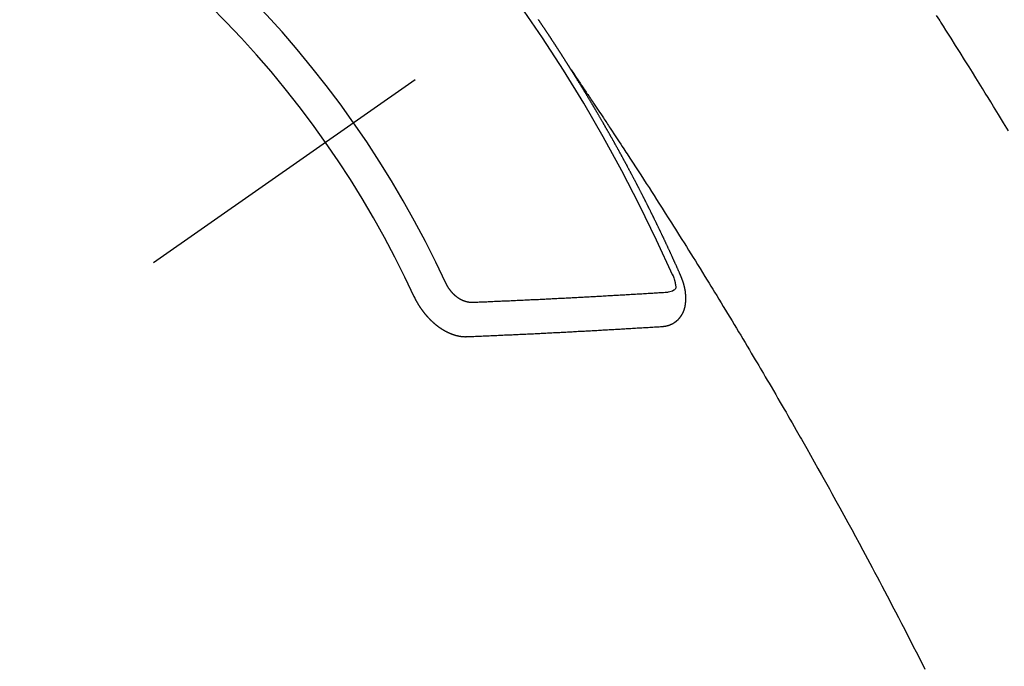
# Model space of a CAD drawing. Extents: x 56059 to 82196, y -21830 to -13430.
# Drawn here: x 71204 to 71224, y -14908 to -14895 of the extents above; entities that cross this region are included whole.
import ezdxf

# ---------------------------------------------------------------- set-up
doc = ezdxf.new("R2010")
doc.units = 0
doc.header["$LTSCALE"] = 50
doc.header["$MEASUREMENT"] = 0
doc.linetypes.add('CENTER2', pattern=[1.125, 0.75, -0.125, 0.125, -0.125])
doc.linetypes.add('HIDDEN', pattern=[0.375, 0.25, -0.125])
doc.layers.get('0').update_dxf_attribs({"linetype": 'CONTINUOUS'})
doc.layers.add('150-機器', color=8, linetype='CONTINUOUS')
doc.layers.add('160-文字', color=254, linetype='CONTINUOUS')
doc.styles.add('KH001', font='txt')
doc.dimstyles.new('KH1xx030', dxfattribs={"dimscale": 30, "dimtxt": 2, "dimasz": 0.6, "dimexe": 0.3, "dimexo": 1.2, "dimgap": 0.5, "dimtad": 3, "dimdec": 1, "dimdsep": 46, "dimlunit": 6, "dimtxsty": 'KH001', "dimblk": 'DOT', "dimcen": 1, "dimdle": 1, "dimclrd": 256, "dimclre": 256, "dimclrt": 256, "dimadec": 0, "dimazin": 0, "dimtfac": 1, "dimtdec": 1, "dimtix": 1, "dimtmove": 2, "dimatfit": 3, "dimldrblk": 'CLOSEDBLANK', "dimfxl": 1, "dimtolj": 1, "dimtzin": 0, "dimlwd": -1, "dimlwe": -1, "dimarcsym": 0})

# ---------------------------------------------------------------- blocks, each defined once
blk = doc.blocks.new('_ClosedBlank')
at = {"color": 0, "linetype": 'ByBlock', "lineweight": -2}
for p, q in [((-1, 0.1667), (0, 0)), ((-1, 0.1667), (-1, -0.1667)), ((0, 0), (-1, -0.1667))]:
    blk.add_line(p, q, dxfattribs=at)
blk = doc.blocks.new('_Dot')
at = {"color": 0, "linetype": 'ByBlock', "lineweight": -2}
blk.add_line((-0.5, 0), (-1, 0), dxfattribs=at)
at = {"color": 0, "linetype": 'ByBlock', "const_width": 0.5}
blk.add_lwpolyline([(-0.25, 0, 1), (0.25, 0, 1)], format="xyb", close=True, dxfattribs=at)

msp = doc.modelspace()

# ---------------------------------------------------------------- linework, layer by layer
at = {"layer": '150-機器', "color": 13, "linetype": 'CENTER2'}
msp.add_line((71432.149, -14742.372), (71188.131, -14913.235), dxfattribs=at)
at = {"layer": '150-機器', "color": 13, "linetype": 'HIDDEN'}
for points in [[(71215.062, -14896.334), (71215.058, -14896.328), (71215.054, -14896.322), (71215.051, -14896.317), (71215.047, -14896.311), (71215.043, -14896.305), (71215.04, -14896.299), (71215.036, -14896.294), (71215.032, -14896.288), (71215.029, -14896.282), (71215.026, -14896.277), (71215.022, -14896.271), (71215.019, -14896.265), (71215.015, -14896.26), (71215.011, -14896.255), (71215.008, -14896.248), (71215.005, -14896.243), (71215.001, -14896.238), (71214.997, -14896.231), (71214.994, -14896.226), (71214.99, -14896.221), (71214.987, -14896.214), (71214.983, -14896.209), (71214.979, -14896.204), (71214.976, -14896.197), (71214.972, -14896.192), (71214.969, -14896.187), (71214.966, -14896.181), (71214.962, -14896.175), (71214.958, -14896.17), (71214.955, -14896.164), (71214.951, -14896.158), (71214.948, -14896.153), (71214.944, -14896.147), (71214.94, -14896.141), (71214.936, -14896.135), (71214.934, -14896.13), (71214.93, -14896.124), (71214.926, -14896.118), (71214.922, -14896.113), (71214.919, -14896.107), (71214.915, -14896.101), (71214.912, -14896.097), (71214.908, -14896.09), (71214.904, -14896.085), (71214.9, -14896.079), (71214.897, -14896.074), (71214.894, -14896.068), (71214.89, -14896.062), (71214.886, -14896.057), (71214.883, -14896.051), (71214.879, -14896.045), (71214.876, -14896.04), (71214.872, -14896.034), (71214.869, -14896.028), (71214.865, -14896.023), (71214.861, -14896.018), (71214.858, -14896.011), (71214.854, -14896.005), (71214.85, -14896.001), (71214.846, -14895.995), (71214.843, -14895.989), (71214.84, -14895.984), (71214.836, -14895.978), (71214.832, -14895.972), (71214.829, -14895.967), (71214.825, -14895.961), (71214.821, -14895.955), (71214.817, -14895.95), (71214.815, -14895.944), (71214.811, -14895.938), (71214.807, -14895.933), (71214.803, -14895.928), (71214.8, -14895.922), (71214.796, -14895.916), (71214.792, -14895.91), (71214.789, -14895.905), (71214.785, -14895.899), (71214.781, -14895.893), (71214.778, -14895.888), (71214.774, -14895.883), (71214.771, -14895.876), (71214.767, -14895.871), (71214.763, -14895.866), (71214.759, -14895.86), (71214.756, -14895.854), (71214.753, -14895.849), (71214.749, -14895.843), (71214.745, -14895.837), (71214.741, -14895.832), (71214.738, -14895.826), (71214.734, -14895.82), (71214.731, -14895.815), (71214.727, -14895.81), (71214.723, -14895.803), (71214.719, -14895.798), (71214.716, -14895.793), (71214.712, -14895.787), (71214.708, -14895.781), (71214.705, -14895.776), (71214.701, -14895.77), (71214.697, -14895.764), (71214.693, -14895.759), (71214.69, -14895.754), (71214.687, -14895.748), (71214.683, -14895.742), (71214.679, -14895.737), (71214.675, -14895.731), (71214.671, -14895.726), (71214.669, -14895.72), (71214.665, -14895.714), (71214.661, -14895.709), (71214.657, -14895.703), (71214.653, -14895.698), (71214.65, -14895.692), (71214.646, -14895.686), (71214.643, -14895.681), (71214.639, -14895.675), (71214.635, -14895.67), (71214.631, -14895.664), (71214.628, -14895.658), (71214.624, -14895.653), (71214.62, -14895.647), (71214.617, -14895.642), (71214.613, -14895.636), (71214.609, -14895.63), (71214.605, -14895.624), (71214.602, -14895.619), (71214.598, -14895.614), (71214.594, -14895.608), (71214.59, -14895.603), (71214.587, -14895.597), (71214.583, -14895.591), (71214.58, -14895.586), (71214.576, -14895.58), (71214.572, -14895.575), (71214.568, -14895.569), (71214.564, -14895.564), (71214.561, -14895.558), (71214.557, -14895.552), (71214.554, -14895.547), (71214.55, -14895.542), (71214.546, -14895.536), (71214.542, -14895.53), (71214.539, -14895.525), (71214.535, -14895.519), (71214.531, -14895.513), (71214.528, -14895.508), (71214.524, -14895.503), (71214.52, -14895.497), (71214.516, -14895.491), (71214.512, -14895.486), (71214.509, -14895.48), (71214.505, -14895.474), (71214.502, -14895.469), (71214.498, -14895.464), (71214.494, -14895.458), (71214.49, -14895.452), (71214.486, -14895.447), (71214.482, -14895.442), (71214.479, -14895.435), (71214.476, -14895.43), (71214.472, -14895.425), (71214.468, -14895.419), (71214.464, -14895.413), (71214.46, -14895.408), (71214.456, -14895.403), (71214.452, -14895.397), (71214.449, -14895.392), (71214.445, -14895.386), (71214.441, -14895.38), (71214.437, -14895.374), (71214.434, -14895.369), (71214.43, -14895.364), (71214.426, -14895.358), (71214.423, -14895.353), (71214.419, -14895.347), (71214.415, -14895.342)], [(71223.614, -14897.519), (71223.517, -14897.36), (71223.42, -14897.201), (71223.322, -14897.043), (71223.268, -14896.955), (71223.214, -14896.867), (71223.16, -14896.779), (71223.105, -14896.691), (71223.04, -14896.585), (71222.974, -14896.479), (71222.909, -14896.373), (71222.843, -14896.268), (71222.755, -14896.127), (71222.667, -14895.987), (71222.579, -14895.846), (71222.49, -14895.706), (71222.44, -14895.627), (71222.39, -14895.548), (71222.34, -14895.469), (71222.29, -14895.39), (71222.284, -14895.382), (71222.279, -14895.373), (71222.273, -14895.364), (71222.268, -14895.356), (71222.207, -14895.259)], [(71215.058, -14896.328), (71215.101, -14896.392), (71215.144, -14896.457), (71215.188, -14896.521), (71215.231, -14896.585), (71215.26, -14896.629), (71215.29, -14896.673), (71215.319, -14896.717), (71215.349, -14896.761), (71215.366, -14896.786), (71215.383, -14896.811), (71215.4, -14896.837), (71215.417, -14896.862), (71215.434, -14896.887), (71215.451, -14896.912), (71215.468, -14896.937), (71215.485, -14896.962), (71215.497, -14896.981), (71215.51, -14896.999), (71215.522, -14897.018), (71215.535, -14897.037), (71215.56, -14897.075), (71215.586, -14897.113), (71215.611, -14897.151), (71215.636, -14897.189), (71215.649, -14897.208), (71215.662, -14897.227), (71215.674, -14897.246), (71215.687, -14897.264), (71215.704, -14897.29), (71215.72, -14897.315), (71215.737, -14897.34), (71215.754, -14897.365), (71215.77, -14897.391), (71215.787, -14897.416), (71215.803, -14897.442), (71215.82, -14897.467), (71215.858, -14897.524), (71215.895, -14897.581), (71215.933, -14897.637), (71215.971, -14897.694), (71215.999, -14897.738), (71216.028, -14897.783), (71216.057, -14897.827), (71216.086, -14897.871), (71216.108, -14897.904), (71216.129, -14897.936), (71216.15, -14897.969), (71216.172, -14898.001), (71216.221, -14898.076), (71216.27, -14898.151), (71216.318, -14898.226), (71216.367, -14898.302), (71216.42, -14898.384), (71216.473, -14898.467), (71216.527, -14898.55), (71216.58, -14898.632), (71216.629, -14898.708), (71216.678, -14898.785), (71216.727, -14898.861), (71216.775, -14898.937), (71216.836, -14899.033), (71216.897, -14899.128), (71216.958, -14899.224), (71217.019, -14899.32), (71217.059, -14899.383), (71217.099, -14899.447), (71217.139, -14899.511), (71217.179, -14899.575), (71217.223, -14899.645), (71217.267, -14899.715), (71217.311, -14899.786), (71217.355, -14899.856), (71217.399, -14899.926), (71217.443, -14899.997), (71217.487, -14900.067), (71217.53, -14900.138), (71217.578, -14900.214), (71217.625, -14900.291), (71217.673, -14900.368), (71217.72, -14900.444), (71217.755, -14900.502), (71217.791, -14900.56), (71217.826, -14900.617), (71217.862, -14900.675), (71217.905, -14900.746), (71217.948, -14900.816), (71217.991, -14900.887), (71218.034, -14900.957), (71218.077, -14901.028), (71218.119, -14901.098), (71218.162, -14901.169), (71218.205, -14901.24), (71218.247, -14901.31), (71218.29, -14901.381), (71218.332, -14901.452), (71218.375, -14901.522), (71218.417, -14901.593), (71218.46, -14901.664), (71218.502, -14901.735), (71218.544, -14901.806), (71218.582, -14901.87), (71218.62, -14901.934), (71218.658, -14901.999), (71218.696, -14902.063), (71218.727, -14902.115), (71218.757, -14902.166), (71218.788, -14902.217), (71218.818, -14902.269), (71218.856, -14902.333), (71218.894, -14902.397), (71218.931, -14902.462), (71218.969, -14902.526), (71219.014, -14902.603), (71219.059, -14902.681), (71219.104, -14902.758), (71219.149, -14902.836), (71219.187, -14902.9), (71219.224, -14902.965), (71219.261, -14903.029), (71219.299, -14903.094), (71219.339, -14903.165), (71219.38, -14903.236), (71219.421, -14903.307), (71219.461, -14903.378), (71219.487, -14903.423), (71219.513, -14903.468), (71219.538, -14903.513), (71219.564, -14903.558), (71219.59, -14903.603), (71219.615, -14903.649), (71219.641, -14903.694), (71219.667, -14903.74), (71219.74, -14903.869), (71219.813, -14903.998), (71219.885, -14904.127), (71219.958, -14904.256), (71220.008, -14904.347), (71220.059, -14904.437), (71220.109, -14904.528), (71220.159, -14904.618), (71220.238, -14904.76), (71220.316, -14904.902), (71220.394, -14905.045), (71220.472, -14905.187), (71220.546, -14905.323), (71220.619, -14905.458), (71220.693, -14905.594), (71220.766, -14905.73), (71220.811, -14905.814), (71220.856, -14905.898), (71220.901, -14905.982), (71220.946, -14906.066), (71220.995, -14906.157), (71221.043, -14906.247), (71221.09, -14906.338), (71221.138, -14906.429), (71221.189, -14906.526), (71221.24, -14906.622), (71221.291, -14906.719), (71221.341, -14906.816), (71221.402, -14906.932), (71221.462, -14907.049), (71221.523, -14907.165), (71221.583, -14907.281), (71221.64, -14907.391), (71221.696, -14907.501), (71221.752, -14907.611), (71221.808, -14907.721), (71221.851, -14907.805), (71221.894, -14907.889), (71221.936, -14907.973), (71221.978, -14908.056)], [(71217.205, -14900.367), (71217.201, -14900.357), (71217.197, -14900.349), (71217.194, -14900.34), (71217.19, -14900.332), (71217.186, -14900.324), (71217.182, -14900.315), (71217.179, -14900.306), (71217.175, -14900.298), (71217.171, -14900.289), (71217.168, -14900.281), (71217.163, -14900.272), (71217.16, -14900.263), (71217.156, -14900.255), (71217.153, -14900.246), (71217.149, -14900.238), (71217.144, -14900.229), (71217.141, -14900.221), (71217.137, -14900.212), (71217.134, -14900.204), (71217.129, -14900.194), (71217.125, -14900.186), (71217.122, -14900.178), (71217.118, -14900.169), (71217.115, -14900.161), (71217.11, -14900.152), (71217.106, -14900.144), (71217.103, -14900.135), (71217.099, -14900.127), (71217.095, -14900.117), (71217.091, -14900.109), (71217.087, -14900.101), (71217.084, -14900.092), (71217.08, -14900.084), (71217.075, -14900.075), (71217.072, -14900.067), (71217.068, -14900.058), (71217.065, -14900.05), (71217.06, -14900.041), (71217.056, -14900.032), (71217.053, -14900.024), (71217.048, -14900.016), (71217.044, -14900.007), (71217.041, -14899.998), (71217.037, -14899.99), (71217.033, -14899.982), (71217.029, -14899.972), (71217.025, -14899.964), (71217.021, -14899.956), (71217.017, -14899.947), (71217.013, -14899.938), (71217.01, -14899.93), (71217.006, -14899.922), (71217.002, -14899.912), (71216.998, -14899.904), (71216.994, -14899.896), (71216.99, -14899.888), (71216.986, -14899.878), (71216.982, -14899.87), (71216.978, -14899.862), (71216.974, -14899.853), (71216.97, -14899.845), (71216.966, -14899.836), (71216.963, -14899.828), (71216.958, -14899.819), (71216.954, -14899.81), (71216.951, -14899.802), (71216.946, -14899.793), (71216.942, -14899.785), (71216.939, -14899.776), (71216.935, -14899.768), (71216.931, -14899.759), (71216.927, -14899.75), (71216.923, -14899.742), (71216.919, -14899.733), (71216.914, -14899.725), (71216.911, -14899.717), (71216.907, -14899.707), (71216.902, -14899.699), (71216.899, -14899.691), (71216.895, -14899.682), (71216.89, -14899.674), (71216.887, -14899.665), (71216.883, -14899.657), (71216.878, -14899.648), (71216.875, -14899.64), (71216.871, -14899.632), (71216.867, -14899.622), (71216.862, -14899.614), (71216.859, -14899.606), (71216.855, -14899.597), (71216.85, -14899.589), (71216.847, -14899.58), (71216.842, -14899.571), (71216.838, -14899.563), (71216.834, -14899.555), (71216.83, -14899.546), (71216.826, -14899.537), (71216.822, -14899.529), (71216.818, -14899.52), (71216.814, -14899.512), (71216.81, -14899.503), (71216.805, -14899.495), (71216.802, -14899.486), (71216.798, -14899.478), (71216.793, -14899.469), (71216.79, -14899.461), (71216.785, -14899.453), (71216.781, -14899.443), (71216.777, -14899.435), (71216.774, -14899.427), (71216.769, -14899.418), (71216.765, -14899.41), (71216.76, -14899.401), (71216.757, -14899.392), (71216.752, -14899.384), (71216.748, -14899.375), (71216.744, -14899.367), (71216.74, -14899.359), (71216.736, -14899.35), (71216.732, -14899.341), (71216.728, -14899.334), (71216.724, -14899.324), (71216.719, -14899.316), (71216.715, -14899.307), (71216.711, -14899.299), (71216.707, -14899.291), (71216.702, -14899.282), (71216.699, -14899.273), (71216.695, -14899.265), (71216.69, -14899.256), (71216.686, -14899.248), (71216.682, -14899.239), (71216.678, -14899.231), (71216.674, -14899.222), (71216.669, -14899.214), (71216.666, -14899.205), (71216.661, -14899.196), (71216.657, -14899.188), (71216.653, -14899.18), (71216.648, -14899.171), (71216.645, -14899.163), (71216.64, -14899.154), (71216.636, -14899.146), (71216.632, -14899.138), (71216.628, -14899.128), (71216.623, -14899.12), (71216.619, -14899.111), (71216.615, -14899.103), (71216.611, -14899.095), (71216.607, -14899.086), (71216.602, -14899.078), (71216.598, -14899.069), (71216.594, -14899.061), (71216.59, -14899.053), (71216.585, -14899.044), (71216.581, -14899.036), (71216.577, -14899.026), (71216.573, -14899.018), (71216.568, -14899.01), (71216.564, -14899.001), (71216.56, -14898.993), (71216.556, -14898.984), (71216.552, -14898.976), (71216.547, -14898.967), (71216.543, -14898.959), (71216.539, -14898.951), (71216.535, -14898.941), (71216.53, -14898.934), (71216.525, -14898.925), (71216.522, -14898.916), (71216.517, -14898.908), (71216.513, -14898.9), (71216.509, -14898.891), (71216.504, -14898.882), (71216.5, -14898.874), (71216.496, -14898.865), (71216.492, -14898.857), (71216.487, -14898.848), (71216.483, -14898.84), (71216.478, -14898.831), (71216.474, -14898.823), (71216.47, -14898.815), (71216.465, -14898.806), (71216.461, -14898.798), (71216.457, -14898.789), (71216.453, -14898.781), (71216.448, -14898.772), (71216.444, -14898.764), (71216.439, -14898.755), (71216.435, -14898.747), (71216.431, -14898.738), (71216.427, -14898.73), (71216.422, -14898.722), (71216.418, -14898.713), (71216.414, -14898.705), (71216.409, -14898.696), (71216.405, -14898.688), (71216.401, -14898.679), (71216.396, -14898.671), (71216.391, -14898.662), (71216.388, -14898.653), (71216.383, -14898.645), (71216.379, -14898.637), (71216.374, -14898.628), (71216.37, -14898.62), (71216.365, -14898.611), (71216.361, -14898.603), (71216.357, -14898.595), (71216.353, -14898.586), (71216.348, -14898.578), (71216.343, -14898.569), (71216.339, -14898.561), (71216.335, -14898.552), (71216.331, -14898.544), (71216.326, -14898.535), (71216.321, -14898.527), (71216.317, -14898.518), (71216.313, -14898.51), (71216.308, -14898.501), (71216.304, -14898.493), (71216.3, -14898.484), (71216.295, -14898.476), (71216.29, -14898.467), (71216.286, -14898.459), (71216.281, -14898.451), (71216.278, -14898.442), (71216.273, -14898.433), (71216.268, -14898.425), (71216.263, -14898.417), (71216.259, -14898.409), (71216.255, -14898.399), (71216.251, -14898.392), (71216.246, -14898.383), (71216.241, -14898.375), (71216.237, -14898.366), (71216.233, -14898.358), (71216.228, -14898.349), (71216.224, -14898.341), (71216.219, -14898.332), (71216.215, -14898.324), (71216.21, -14898.316), (71216.206, -14898.307), (71216.201, -14898.298), (71216.197, -14898.29), (71216.192, -14898.282), (71216.188, -14898.274), (71216.183, -14898.265), (71216.179, -14898.256), (71216.174, -14898.248), (71216.169, -14898.239), (71216.165, -14898.231), (71216.16, -14898.222), (71216.156, -14898.214), (71216.151, -14898.206), (71216.147, -14898.198), (71216.143, -14898.188), (71216.138, -14898.181), (71216.133, -14898.172), (71216.129, -14898.164), (71216.124, -14898.155), (71216.12, -14898.147), (71216.115, -14898.138), (71216.111, -14898.131), (71216.106, -14898.122), (71216.102, -14898.112), (71216.097, -14898.105), (71216.092, -14898.096), (71216.088, -14898.088), (71216.083, -14898.079), (71216.079, -14898.071), (71216.074, -14898.062), (71216.07, -14898.055), (71216.065, -14898.046), (71216.06, -14898.038), (71216.055, -14898.029), (71216.05, -14898.02), (71216.047, -14898.012), (71216.042, -14898.003), (71216.038, -14897.995), (71216.033, -14897.986), (71216.028, -14897.979), (71216.024, -14897.97), (71216.019, -14897.962), (71216.014, -14897.953), (71216.009, -14897.944), (71216.005, -14897.936), (71216, -14897.928), (71215.996, -14897.92), (71215.991, -14897.911), (71215.987, -14897.903), (71215.982, -14897.894), (71215.977, -14897.886), (71215.973, -14897.878), (71215.968, -14897.869), (71215.963, -14897.861), (71215.958, -14897.852), (71215.954, -14897.844), (71215.949, -14897.836), (71215.945, -14897.828), (71215.94, -14897.819), (71215.935, -14897.81), (71215.931, -14897.802), (71215.926, -14897.794), (71215.921, -14897.786), (71215.917, -14897.777), (71215.912, -14897.769), (71215.907, -14897.76), (71215.902, -14897.751), (71215.898, -14897.744), (71215.893, -14897.735), (71215.889, -14897.727), (71215.884, -14897.718), (71215.88, -14897.71), (71215.875, -14897.701), (71215.87, -14897.693), (71215.865, -14897.685), (71215.861, -14897.676), (71215.856, -14897.668), (71215.851, -14897.659), (71215.846, -14897.651), (71215.842, -14897.643), (71215.836, -14897.635), (71215.832, -14897.627), (71215.827, -14897.618), (71215.822, -14897.609), (71215.818, -14897.601), (71215.813, -14897.593), (71215.809, -14897.585), (71215.804, -14897.576), (71215.799, -14897.567), (71215.795, -14897.559), (71215.79, -14897.55), (71215.785, -14897.543), (71215.78, -14897.534), (71215.775, -14897.526), (71215.77, -14897.518), (71215.765, -14897.509), (71215.761, -14897.501), (71215.756, -14897.492), (71215.751, -14897.484), (71215.747, -14897.476), (71215.742, -14897.467), (71215.737, -14897.459), (71215.732, -14897.451), (71215.727, -14897.442), (71215.723, -14897.434), (71215.718, -14897.425), (71215.714, -14897.417), (71215.709, -14897.409), (71215.703, -14897.401), (71215.699, -14897.393), (71215.694, -14897.384), (71215.689, -14897.375), (71215.684, -14897.367), (71215.68, -14897.358), (71215.675, -14897.351), (71215.669, -14897.342), (71215.665, -14897.334), (71215.66, -14897.326), (71215.655, -14897.317), (71215.651, -14897.309), (71215.646, -14897.3), (71215.64, -14897.292), (71215.636, -14897.284), (71215.631, -14897.275), (71215.626, -14897.267), (71215.622, -14897.259), (71215.616, -14897.251), (71215.612, -14897.243), (71215.607, -14897.234), (71215.602, -14897.225), (71215.598, -14897.217), (71215.592, -14897.209), (71215.587, -14897.2), (71215.583, -14897.192), (71215.578, -14897.184), (71215.572, -14897.176), (71215.568, -14897.168), (71215.563, -14897.159), (71215.559, -14897.151), (71215.554, -14897.142), (71215.548, -14897.134), (71215.544, -14897.126), (71215.539, -14897.117), (71215.534, -14897.109), (71215.529, -14897.101), (71215.524, -14897.093), (71215.519, -14897.084), (71215.515, -14897.076), (71215.509, -14897.068), (71215.504, -14897.06), (71215.5, -14897.051), (71215.495, -14897.042), (71215.49, -14897.035), (71215.485, -14897.026), (71215.48, -14897.017), (71215.475, -14897.01), (71215.47, -14897.001), (71215.465, -14896.993), (71215.46, -14896.985), (71215.455, -14896.976), (71215.45, -14896.968), (71215.445, -14896.96), (71215.44, -14896.952), (71215.435, -14896.943), (71215.43, -14896.935), (71215.426, -14896.926), (71215.42, -14896.919), (71215.416, -14896.91), (71215.411, -14896.901), (71215.405, -14896.894), (71215.401, -14896.885), (71215.396, -14896.877), (71215.391, -14896.869), (71215.386, -14896.86), (71215.381, -14896.852), (71215.376, -14896.844), (71215.371, -14896.836), (71215.366, -14896.827), (71215.361, -14896.82), (71215.356, -14896.811), (71215.351, -14896.802), (71215.346, -14896.795), (71215.341, -14896.786), (71215.336, -14896.777), (71215.331, -14896.77), (71215.326, -14896.761), (71215.32, -14896.753), (71215.316, -14896.745), (71215.311, -14896.736), (71215.305, -14896.728), (71215.301, -14896.72), (71215.296, -14896.711), (71215.29, -14896.703), (71215.286, -14896.695), (71215.28, -14896.687), (71215.275, -14896.678), (71215.271, -14896.671), (71215.265, -14896.662), (71215.26, -14896.654), (71215.255, -14896.646), (71215.25, -14896.638), (71215.244, -14896.629), (71215.24, -14896.621), (71215.235, -14896.613), (71215.23, -14896.605), (71215.225, -14896.597), (71215.219, -14896.588), (71215.215, -14896.58), (71215.209, -14896.572), (71215.205, -14896.564), (71215.2, -14896.555), (71215.194, -14896.547), (71215.19, -14896.539), (71215.184, -14896.531), (71215.179, -14896.522), (71215.174, -14896.514), (71215.169, -14896.506), (71215.163, -14896.498), (71215.159, -14896.49), (71215.153, -14896.481), (71215.148, -14896.473), (71215.143, -14896.465), (71215.138, -14896.457), (71215.133, -14896.448), (71215.128, -14896.441), (71215.123, -14896.432), (71215.117, -14896.424), (71215.113, -14896.415), (71215.107, -14896.408), (71215.103, -14896.399), (71215.097, -14896.391), (71215.092, -14896.383), (71215.087, -14896.375), (71215.082, -14896.366), (71215.077, -14896.358), (71215.072, -14896.35), (71215.066, -14896.342), (71215.062, -14896.334)], [(71216.839, -14901.349), (71216.841, -14901.349), (71216.843, -14901.348), (71216.845, -14901.348), (71216.848, -14901.348), (71216.851, -14901.348), (71216.853, -14901.347), (71216.855, -14901.347), (71216.858, -14901.347), (71216.86, -14901.347), (71216.863, -14901.347), (71216.865, -14901.346), (71216.868, -14901.345), (71216.87, -14901.345), (71216.872, -14901.345), (71216.875, -14901.345), (71216.877, -14901.345), (71216.879, -14901.345), (71216.882, -14901.344), (71216.885, -14901.343), (71216.887, -14901.343), (71216.889, -14901.343), (71216.891, -14901.342), (71216.893, -14901.342), (71216.896, -14901.341), (71216.899, -14901.342), (71216.901, -14901.341), (71216.904, -14901.341), (71216.906, -14901.341), (71216.909, -14901.34), (71216.911, -14901.339), (71216.913, -14901.339), (71216.915, -14901.339), (71216.917, -14901.338), (71216.919, -14901.337), (71216.922, -14901.336), (71216.925, -14901.336), (71216.927, -14901.336), (71216.929, -14901.335), (71216.932, -14901.335), (71216.934, -14901.334), (71216.936, -14901.333), (71216.938, -14901.333), (71216.94, -14901.332), (71216.943, -14901.332), (71216.945, -14901.331), (71216.947, -14901.33), (71216.949, -14901.33), (71216.952, -14901.329), (71216.955, -14901.329), (71216.956, -14901.327), (71216.958, -14901.327), (71216.961, -14901.327), (71216.964, -14901.326), (71216.965, -14901.325), (71216.967, -14901.324), (71216.97, -14901.324), (71216.972, -14901.322), (71216.974, -14901.322), (71216.976, -14901.321), (71216.978, -14901.321), (71216.981, -14901.32), (71216.983, -14901.318), (71216.985, -14901.318), (71216.987, -14901.317), (71216.99, -14901.316), (71216.992, -14901.316), (71216.993, -14901.315), (71216.996, -14901.314), (71216.998, -14901.313), (71217, -14901.312), (71217.002, -14901.311), (71217.004, -14901.311), (71217.007, -14901.309), (71217.009, -14901.309), (71217.01, -14901.308), (71217.012, -14901.306), (71217.015, -14901.306), (71217.017, -14901.304), (71217.019, -14901.304), (71217.021, -14901.303), (71217.024, -14901.302), (71217.025, -14901.301), (71217.027, -14901.3), (71217.029, -14901.299), (71217.032, -14901.298), (71217.033, -14901.297), (71217.035, -14901.296), (71217.037, -14901.295), (71217.039, -14901.293), (71217.042, -14901.293), (71217.043, -14901.292), (71217.045, -14901.291), (71217.047, -14901.289), (71217.05, -14901.289), (71217.051, -14901.288), (71217.053, -14901.286), (71217.055, -14901.285), (71217.058, -14901.284), (71217.059, -14901.283), (71217.061, -14901.282), (71217.063, -14901.28), (71217.065, -14901.279), (71217.067, -14901.278), (71217.069, -14901.278), (71217.071, -14901.276), (71217.073, -14901.275), (71217.074, -14901.274), (71217.076, -14901.273), (71217.079, -14901.271), (71217.08, -14901.27), (71217.082, -14901.269), (71217.084, -14901.267), (71217.086, -14901.266), (71217.088, -14901.265), (71217.089, -14901.263), (71217.092, -14901.262), (71217.093, -14901.261), (71217.095, -14901.259), (71217.097, -14901.258), (71217.099, -14901.257), (71217.101, -14901.255), (71217.102, -14901.254), (71217.104, -14901.253), (71217.106, -14901.251), (71217.108, -14901.25), (71217.11, -14901.249), (71217.111, -14901.248), (71217.113, -14901.245), (71217.115, -14901.244), (71217.116, -14901.243), (71217.118, -14901.242), (71217.12, -14901.24), (71217.122, -14901.239), (71217.123, -14901.237), (71217.125, -14901.236), (71217.127, -14901.234), (71217.129, -14901.233), (71217.131, -14901.232), (71217.132, -14901.23), (71217.134, -14901.228), (71217.136, -14901.227), (71217.137, -14901.226), (71217.138, -14901.224), (71217.141, -14901.222), (71217.142, -14901.221), (71217.143, -14901.219), (71217.145, -14901.218), (71217.148, -14901.216), (71217.149, -14901.215), (71217.15, -14901.213), (71217.151, -14901.211), (71217.154, -14901.21), (71217.155, -14901.209), (71217.156, -14901.207), (71217.158, -14901.205), (71217.159, -14901.203), (71217.162, -14901.202), (71217.163, -14901.2), (71217.164, -14901.199), (71217.166, -14901.198), (71217.168, -14901.195), (71217.169, -14901.194), (71217.171, -14901.192), (71217.172, -14901.191), (71217.173, -14901.189), (71217.175, -14901.186), (71217.177, -14901.185), (71217.178, -14901.183), (71217.179, -14901.182), (71217.181, -14901.179), (71217.183, -14901.178), (71217.184, -14901.176), (71217.185, -14901.174), (71217.187, -14901.173), (71217.189, -14901.171), (71217.19, -14901.169), (71217.191, -14901.168), (71217.192, -14901.166), (71217.193, -14901.164), (71217.196, -14901.162), (71217.197, -14901.16), (71217.198, -14901.158), (71217.199, -14901.156), (71217.201, -14901.155), (71217.202, -14901.153), (71217.204, -14901.15), (71217.205, -14901.149), (71217.206, -14901.147), (71217.207, -14901.145), (71217.208, -14901.143), (71217.21, -14901.141), (71217.211, -14901.139), (71217.212, -14901.137), (71217.214, -14901.136), (71217.215, -14901.134), (71217.216, -14901.132), (71217.218, -14901.129), (71217.219, -14901.127), (71217.22, -14901.125), (71217.221, -14901.123), (71217.222, -14901.122), (71217.223, -14901.12), (71217.224, -14901.118), (71217.226, -14901.115), (71217.227, -14901.113), (71217.228, -14901.111), (71217.23, -14901.109), (71217.231, -14901.107), (71217.232, -14901.105), (71217.233, -14901.103), (71217.234, -14901.101), (71217.236, -14901.099), (71217.237, -14901.097), (71217.238, -14901.095), (71217.239, -14901.093), (71217.24, -14901.091), (71217.241, -14901.089), (71217.241, -14901.086), (71217.243, -14901.084), (71217.244, -14901.082), (71217.245, -14901.08), (71217.247, -14901.078), (71217.248, -14901.076), (71217.248, -14901.073), (71217.249, -14901.071), (71217.25, -14901.069), (71217.251, -14901.067), (71217.252, -14901.064), (71217.253, -14901.062), (71217.254, -14901.06), (71217.255, -14901.059), (71217.255, -14901.056), (71217.256, -14901.054), (71217.258, -14901.052), (71217.258, -14901.049), (71217.259, -14901.047), (71217.26, -14901.045), (71217.261, -14901.042), (71217.263, -14901.04), (71217.263, -14901.037), (71217.264, -14901.035), (71217.265, -14901.033), (71217.266, -14901.03), (71217.267, -14901.028), (71217.267, -14901.026), (71217.268, -14901.024), (71217.269, -14901.021), (71217.27, -14901.019), (71217.27, -14901.016), (71217.271, -14901.014), (71217.272, -14901.011), (71217.273, -14901.009), (71217.273, -14901.007), (71217.274, -14901.005), (71217.274, -14901.002), (71217.275, -14901.001), (71217.276, -14900.998), (71217.277, -14900.996), (71217.277, -14900.993), (71217.278, -14900.99), (71217.279, -14900.988), (71217.279, -14900.985), (71217.28, -14900.983), (71217.281, -14900.981), (71217.281, -14900.978), (71217.282, -14900.975), (71217.283, -14900.973), (71217.283, -14900.97), (71217.284, -14900.968), (71217.285, -14900.966), (71217.285, -14900.964), (71217.285, -14900.961), (71217.286, -14900.958), (71217.287, -14900.956), (71217.287, -14900.953), (71217.288, -14900.95), (71217.288, -14900.948), (71217.289, -14900.946), (71217.289, -14900.943), (71217.289, -14900.941), (71217.29, -14900.938), (71217.29, -14900.935), (71217.291, -14900.932), (71217.292, -14900.93), (71217.292, -14900.928), (71217.292, -14900.925), (71217.292, -14900.923), (71217.293, -14900.92), (71217.293, -14900.917), (71217.294, -14900.914), (71217.294, -14900.912), (71217.294, -14900.909), (71217.295, -14900.907), (71217.295, -14900.904), (71217.296, -14900.901), (71217.296, -14900.898), (71217.296, -14900.896), (71217.296, -14900.893), (71217.297, -14900.89), (71217.297, -14900.888), (71217.297, -14900.885), (71217.297, -14900.883), (71217.298, -14900.88), (71217.298, -14900.877), (71217.298, -14900.875), (71217.299, -14900.872), (71217.299, -14900.869), (71217.3, -14900.867), (71217.299, -14900.864), (71217.3, -14900.862), (71217.3, -14900.859), (71217.3, -14900.857), (71217.3, -14900.853), (71217.3, -14900.85), (71217.301, -14900.847), (71217.3, -14900.845), (71217.301, -14900.842), (71217.301, -14900.84), (71217.3, -14900.837), (71217.301, -14900.834), (71217.301, -14900.831), (71217.301, -14900.829), (71217.302, -14900.826), (71217.302, -14900.823), (71217.301, -14900.82), (71217.302, -14900.818), (71217.302, -14900.815), (71217.301, -14900.812), (71217.302, -14900.809), (71217.301, -14900.807), (71217.302, -14900.804), (71217.302, -14900.8), (71217.302, -14900.798), (71217.302, -14900.795), (71217.301, -14900.792), (71217.302, -14900.79), (71217.302, -14900.787), (71217.301, -14900.784), (71217.302, -14900.781), (71217.301, -14900.779), (71217.301, -14900.775), (71217.301, -14900.773), (71217.301, -14900.77), (71217.301, -14900.767), (71217.301, -14900.764), (71217.301, -14900.761), (71217.301, -14900.759), (71217.301, -14900.756), (71217.3, -14900.753), (71217.301, -14900.75), (71217.3, -14900.747), (71217.3, -14900.744), (71217.299, -14900.741), (71217.3, -14900.738), (71217.299, -14900.735), (71217.299, -14900.733), (71217.299, -14900.73), (71217.299, -14900.727), (71217.298, -14900.724), (71217.298, -14900.722), (71217.298, -14900.718), (71217.297, -14900.716), (71217.297, -14900.712), (71217.297, -14900.71), (71217.297, -14900.706), (71217.297, -14900.704), (71217.297, -14900.701), (71217.296, -14900.698), (71217.295, -14900.695), (71217.295, -14900.692), (71217.295, -14900.69), (71217.295, -14900.686), (71217.294, -14900.684), (71217.294, -14900.681), (71217.294, -14900.677), (71217.293, -14900.675), (71217.292, -14900.672), (71217.292, -14900.668), (71217.292, -14900.666), (71217.291, -14900.663), (71217.291, -14900.66), (71217.291, -14900.657), (71217.29, -14900.654), (71217.29, -14900.651), (71217.289, -14900.649), (71217.288, -14900.646), (71217.288, -14900.642), (71217.288, -14900.64), (71217.287, -14900.637), (71217.286, -14900.634), (71217.286, -14900.63), (71217.286, -14900.628), (71217.285, -14900.625), (71217.285, -14900.621), (71217.284, -14900.618), (71217.284, -14900.616), (71217.283, -14900.613), (71217.282, -14900.61), (71217.282, -14900.606), (71217.281, -14900.603), (71217.28, -14900.601), (71217.28, -14900.598), (71217.279, -14900.595), (71217.279, -14900.591), (71217.278, -14900.588), (71217.277, -14900.586), (71217.276, -14900.583), (71217.276, -14900.58), (71217.275, -14900.577), (71217.275, -14900.574), (71217.274, -14900.571), (71217.273, -14900.568), (71217.272, -14900.565), (71217.272, -14900.562), (71217.271, -14900.559), (71217.271, -14900.556), (71217.27, -14900.553), (71217.269, -14900.55), (71217.268, -14900.547), (71217.267, -14900.544), (71217.266, -14900.541), (71217.265, -14900.538), (71217.265, -14900.535), (71217.264, -14900.532), (71217.263, -14900.529), (71217.262, -14900.526), (71217.261, -14900.523), (71217.26, -14900.52), (71217.259, -14900.517), (71217.259, -14900.514), (71217.258, -14900.511), (71217.258, -14900.508), (71217.257, -14900.505), (71217.256, -14900.502), (71217.254, -14900.499), (71217.253, -14900.496), (71217.252, -14900.493), (71217.251, -14900.49), (71217.25, -14900.487), (71217.25, -14900.484), (71217.249, -14900.481), (71217.248, -14900.478), (71217.247, -14900.475), (71217.246, -14900.472), (71217.245, -14900.469), (71217.244, -14900.465), (71217.243, -14900.462), (71217.242, -14900.459), (71217.24, -14900.457), (71217.239, -14900.454), (71217.238, -14900.45), (71217.237, -14900.447), (71217.236, -14900.444), (71217.236, -14900.441), (71217.234, -14900.439), (71217.232, -14900.435), (71217.231, -14900.432), (71217.231, -14900.429), (71217.23, -14900.426), (71217.228, -14900.424), (71217.227, -14900.421), (71217.226, -14900.418), (71217.225, -14900.414), (71217.223, -14900.411), (71217.222, -14900.408), (71217.221, -14900.405), (71217.22, -14900.402), (71217.219, -14900.4), (71217.217, -14900.396), (71217.216, -14900.393), (71217.215, -14900.39), (71217.214, -14900.387), (71217.213, -14900.384), (71217.211, -14900.381), (71217.21, -14900.378), (71217.209, -14900.375), (71217.208, -14900.372), (71217.207, -14900.369), (71217.205, -14900.367)], [(71217.043, -14900.34), (71217.05, -14900.36), (71217.058, -14900.38), (71217.065, -14900.4), (71217.072, -14900.421), (71217.077, -14900.433), (71217.081, -14900.446), (71217.084, -14900.459), (71217.088, -14900.472), (71217.092, -14900.491), (71217.095, -14900.509), (71217.097, -14900.528), (71217.101, -14900.548), (71217.103, -14900.56), (71217.105, -14900.573), (71217.106, -14900.585), (71217.104, -14900.597), (71217.099, -14900.609), (71217.091, -14900.621), (71217.08, -14900.632), (71217.069, -14900.641), (71217.043, -14900.655), (71217.015, -14900.665), (71216.986, -14900.671), (71216.957, -14900.675)], [(71212.602, -14900.501), (71212.604, -14900.504), (71212.606, -14900.508), (71212.606, -14900.511), (71212.609, -14900.514), (71212.61, -14900.518), (71212.613, -14900.521), (71212.613, -14900.524), (71212.615, -14900.528), (71212.617, -14900.532), (71212.619, -14900.534), (71212.62, -14900.538), (71212.623, -14900.541), (71212.624, -14900.545), (71212.626, -14900.548), (71212.627, -14900.551), (71212.63, -14900.554), (71212.632, -14900.558), (71212.633, -14900.562), (71212.636, -14900.565), (71212.637, -14900.567), (71212.64, -14900.571), (71212.641, -14900.574), (71212.643, -14900.578), (71212.646, -14900.581), (71212.648, -14900.584), (71212.65, -14900.587), (71212.652, -14900.59), (71212.653, -14900.594), (71212.656, -14900.597), (71212.658, -14900.6), (71212.66, -14900.604), (71212.663, -14900.607), (71212.665, -14900.61), (71212.667, -14900.613), (71212.669, -14900.616), (71212.671, -14900.619), (71212.673, -14900.622), (71212.676, -14900.626), (71212.679, -14900.628), (71212.681, -14900.632), (71212.683, -14900.635), (71212.685, -14900.637), (71212.687, -14900.641), (71212.69, -14900.644), (71212.693, -14900.647), (71212.695, -14900.65), (71212.697, -14900.653), (71212.701, -14900.656), (71212.702, -14900.658), (71212.705, -14900.662), (71212.708, -14900.664), (71212.71, -14900.667), (71212.712, -14900.671), (71212.715, -14900.673), (71212.718, -14900.677), (71212.72, -14900.679), (71212.722, -14900.682), (71212.726, -14900.685), (71212.728, -14900.688), (71212.731, -14900.691), (71212.733, -14900.694), (71212.736, -14900.696), (71212.739, -14900.698), (71212.741, -14900.702), (71212.744, -14900.704), (71212.747, -14900.707), (71212.749, -14900.709), (71212.752, -14900.712), (71212.755, -14900.715), (71212.758, -14900.718), (71212.76, -14900.72), (71212.763, -14900.723), (71212.766, -14900.725), (71212.769, -14900.728), (71212.772, -14900.73), (71212.775, -14900.733), (71212.777, -14900.736), (71212.78, -14900.739), (71212.783, -14900.741), (71212.786, -14900.743), (71212.789, -14900.746), (71212.792, -14900.748), (71212.795, -14900.75), (71212.798, -14900.753), (71212.8, -14900.755), (71212.804, -14900.758), (71212.807, -14900.759), (71212.81, -14900.762), (71212.813, -14900.764), (71212.816, -14900.766), (71212.819, -14900.769), (71212.821, -14900.771), (71212.825, -14900.773), (71212.828, -14900.776), (71212.831, -14900.778), (71212.835, -14900.78), (71212.837, -14900.782), (71212.84, -14900.784), (71212.844, -14900.786), (71212.847, -14900.788), (71212.849, -14900.79), (71212.853, -14900.792), (71212.856, -14900.794), (71212.859, -14900.795), (71212.862, -14900.798), (71212.866, -14900.799), (71212.869, -14900.802), (71212.872, -14900.803), (71212.875, -14900.805), (71212.879, -14900.807), (71212.881, -14900.809), (71212.885, -14900.811), (71212.888, -14900.813), (71212.891, -14900.815), (71212.894, -14900.816), (71212.898, -14900.818), (71212.901, -14900.82), (71212.904, -14900.821), (71212.907, -14900.823), (71212.911, -14900.825), (71212.914, -14900.827), (71212.917, -14900.828), (71212.921, -14900.829), (71212.924, -14900.831), (71212.927, -14900.832), (71212.931, -14900.833), (71212.933, -14900.835), (71212.937, -14900.837), (71212.94, -14900.838), (71212.944, -14900.84), (71212.947, -14900.841), (71212.951, -14900.842), (71212.954, -14900.844), (71212.957, -14900.845), (71212.96, -14900.845), (71212.963, -14900.847), (71212.967, -14900.848), (71212.97, -14900.849), (71212.973, -14900.851), (71212.977, -14900.852), (71212.98, -14900.853), (71212.983, -14900.854), (71212.986, -14900.855), (71212.99, -14900.856), (71212.994, -14900.857), (71212.997, -14900.858), (71213, -14900.859), (71213.003, -14900.86), (71213.006, -14900.861), (71213.009, -14900.862), (71213.013, -14900.862), (71213.016, -14900.863), (71213.02, -14900.865), (71213.022, -14900.865), (71213.027, -14900.866), (71213.029, -14900.866), (71213.033, -14900.868), (71213.035, -14900.868), (71213.039, -14900.868), (71213.042, -14900.869), (71213.045, -14900.87), (71213.049, -14900.87), (71213.052, -14900.871), (71213.055, -14900.872), (71213.059, -14900.871), (71213.061, -14900.872), (71213.065, -14900.873), (71213.068, -14900.873), (71213.071, -14900.874), (71213.075, -14900.874), (71213.077, -14900.874), (71213.08, -14900.875), (71213.084, -14900.874), (71213.087, -14900.875), (71213.09, -14900.875), (71213.093, -14900.875), (71213.097, -14900.875), (71213.099, -14900.876), (71213.102, -14900.876), (71213.105, -14900.875), (71213.108, -14900.876), (71213.111, -14900.876), (71213.114, -14900.876), (71213.117, -14900.875), (71213.12, -14900.876), (71213.124, -14900.876), (71213.126, -14900.875), (71213.129, -14900.875), (71213.132, -14900.874), (71213.135, -14900.875), (71213.138, -14900.874)], [(71211.982, -14900.763), (71211.983, -14900.766), (71211.984, -14900.77), (71211.986, -14900.773), (71211.988, -14900.776), (71211.989, -14900.779), (71211.991, -14900.783), (71211.992, -14900.785), (71211.993, -14900.788), (71211.996, -14900.791), (71211.997, -14900.794), (71211.998, -14900.798), (71212, -14900.801), (71212.001, -14900.805), (71212.003, -14900.807), (71212.004, -14900.811), (71212.006, -14900.813), (71212.008, -14900.817), (71212.009, -14900.82), (71212.011, -14900.823), (71212.012, -14900.826), (71212.014, -14900.83), (71212.016, -14900.832), (71212.017, -14900.836), (71212.019, -14900.838), (71212.02, -14900.842), (71212.022, -14900.845), (71212.024, -14900.848), (71212.025, -14900.851), (71212.027, -14900.854), (71212.028, -14900.857), (71212.031, -14900.861), (71212.032, -14900.863), (71212.034, -14900.867), (71212.036, -14900.869), (71212.038, -14900.873), (71212.039, -14900.876), (71212.041, -14900.879), (71212.043, -14900.882), (71212.044, -14900.885), (71212.047, -14900.888), (71212.048, -14900.891), (71212.05, -14900.895), (71212.051, -14900.897), (71212.054, -14900.901), (71212.055, -14900.903), (71212.057, -14900.907), (71212.059, -14900.91), (71212.061, -14900.913), (71212.063, -14900.916), (71212.065, -14900.918), (71212.066, -14900.922), (71212.068, -14900.925), (71212.07, -14900.928), (71212.073, -14900.931), (71212.074, -14900.934), (71212.076, -14900.937), (71212.078, -14900.94), (71212.08, -14900.943), (71212.082, -14900.946), (71212.084, -14900.949), (71212.086, -14900.952), (71212.088, -14900.955), (71212.089, -14900.958), (71212.092, -14900.962), (71212.093, -14900.964), (71212.096, -14900.967), (71212.097, -14900.97), (71212.1, -14900.973), (71212.101, -14900.976), (71212.104, -14900.979), (71212.106, -14900.982), (71212.108, -14900.984), (71212.11, -14900.988), (71212.112, -14900.99), (71212.114, -14900.993), (71212.116, -14900.997), (71212.118, -14900.999), (71212.12, -14901.002), (71212.123, -14901.006), (71212.124, -14901.008), (71212.127, -14901.011), (71212.128, -14901.014), (71212.131, -14901.017), (71212.133, -14901.02), (71212.135, -14901.023), (71212.137, -14901.026), (71212.139, -14901.029), (71212.141, -14901.032), (71212.143, -14901.035), (71212.145, -14901.038), (71212.148, -14901.04), (71212.15, -14901.043), (71212.152, -14901.046), (71212.154, -14901.049), (71212.156, -14901.052), (71212.158, -14901.055), (71212.16, -14901.057), (71212.162, -14901.061), (71212.165, -14901.063), (71212.167, -14901.066), (71212.169, -14901.069), (71212.171, -14901.072), (71212.173, -14901.075), (71212.176, -14901.078), (71212.178, -14901.08), (71212.18, -14901.083), (71212.182, -14901.086), (71212.185, -14901.088), (71212.188, -14901.092), (71212.189, -14901.094), (71212.192, -14901.097), (71212.194, -14901.099), (71212.196, -14901.103), (71212.198, -14901.105), (71212.2, -14901.108), (71212.204, -14901.111), (71212.205, -14901.113), (71212.208, -14901.117), (71212.21, -14901.119), (71212.212, -14901.122), (71212.215, -14901.125), (71212.217, -14901.127), (71212.219, -14901.13), (71212.222, -14901.132), (71212.224, -14901.135), (71212.226, -14901.138), (71212.229, -14901.141), (71212.231, -14901.144), (71212.234, -14901.146), (71212.236, -14901.149), (71212.238, -14901.151), (71212.241, -14901.154), (71212.243, -14901.157), (71212.246, -14901.159), (71212.248, -14901.162), (71212.251, -14901.164), (71212.253, -14901.168), (71212.255, -14901.17), (71212.258, -14901.173), (71212.26, -14901.175), (71212.263, -14901.178), (71212.265, -14901.18), (71212.267, -14901.183), (71212.27, -14901.185), (71212.272, -14901.188), (71212.275, -14901.19), (71212.277, -14901.193), (71212.28, -14901.195), (71212.282, -14901.199), (71212.284, -14901.2), (71212.288, -14901.203), (71212.289, -14901.206), (71212.292, -14901.208), (71212.294, -14901.211), (71212.297, -14901.213), (71212.3, -14901.215), (71212.302, -14901.219), (71212.305, -14901.22), (71212.307, -14901.224), (71212.309, -14901.226), (71212.312, -14901.228), (71212.314, -14901.231), (71212.317, -14901.233), (71212.32, -14901.235), (71212.323, -14901.238), (71212.325, -14901.24), (71212.328, -14901.243), (71212.33, -14901.245), (71212.333, -14901.248), (71212.335, -14901.25), (71212.338, -14901.253), (71212.341, -14901.255), (71212.342, -14901.257), (71212.346, -14901.26), (71212.348, -14901.262), (71212.351, -14901.264), (71212.353, -14901.267), (71212.356, -14901.27), (71212.359, -14901.271), (71212.361, -14901.273), (71212.364, -14901.276), (71212.367, -14901.278), (71212.369, -14901.281), (71212.372, -14901.283), (71212.374, -14901.285), (71212.377, -14901.288), (71212.38, -14901.29), (71212.382, -14901.291), (71212.385, -14901.294), (71212.387, -14901.297), (71212.39, -14901.299), (71212.393, -14901.301), (71212.395, -14901.303), (71212.398, -14901.306), (71212.401, -14901.308), (71212.403, -14901.309), (71212.406, -14901.312), (71212.409, -14901.314), (71212.412, -14901.316), (71212.415, -14901.319), (71212.417, -14901.321), (71212.42, -14901.322), (71212.422, -14901.324), (71212.425, -14901.327), (71212.428, -14901.329), (71212.43, -14901.331), (71212.434, -14901.333), (71212.436, -14901.335), (71212.439, -14901.337), (71212.441, -14901.339), (71212.444, -14901.342), (71212.447, -14901.344), (71212.449, -14901.346), (71212.452, -14901.347), (71212.455, -14901.35), (71212.457, -14901.352), (71212.46, -14901.354), (71212.463, -14901.355), (71212.466, -14901.357), (71212.469, -14901.36), (71212.472, -14901.362), (71212.474, -14901.363), (71212.477, -14901.365), (71212.479, -14901.367), (71212.482, -14901.369), (71212.486, -14901.371), (71212.488, -14901.373), (71212.491, -14901.375), (71212.493, -14901.377), (71212.497, -14901.378), (71212.499, -14901.38), (71212.502, -14901.382), (71212.504, -14901.384), (71212.507, -14901.387), (71212.511, -14901.388), (71212.513, -14901.39), (71212.516, -14901.392), (71212.518, -14901.393), (71212.522, -14901.395), (71212.524, -14901.397), (71212.527, -14901.399), (71212.529, -14901.4), (71212.533, -14901.402), (71212.535, -14901.404), (71212.538, -14901.405), (71212.541, -14901.407), (71212.543, -14901.409), (71212.546, -14901.411), (71212.549, -14901.412), (71212.552, -14901.414), (71212.554, -14901.416), (71212.558, -14901.417), (71212.56, -14901.419), (71212.563, -14901.421), (71212.566, -14901.422), (71212.569, -14901.424), (71212.572, -14901.425), (71212.575, -14901.427), (71212.577, -14901.429), (71212.58, -14901.43), (71212.583, -14901.432), (71212.586, -14901.433), (71212.588, -14901.434), (71212.591, -14901.436), (71212.594, -14901.438), (71212.597, -14901.44), (71212.6, -14901.441), (71212.603, -14901.443), (71212.606, -14901.444), (71212.608, -14901.445), (71212.611, -14901.446), (71212.614, -14901.448), (71212.617, -14901.45), (71212.62, -14901.451), (71212.623, -14901.453), (71212.625, -14901.454), (71212.628, -14901.455), (71212.631, -14901.457), (71212.634, -14901.458), (71212.636, -14901.459), (71212.64, -14901.461), (71212.642, -14901.463), (71212.645, -14901.464), (71212.647, -14901.465), (71212.651, -14901.466), (71212.653, -14901.468), (71212.657, -14901.469), (71212.659, -14901.47), (71212.662, -14901.472), (71212.665, -14901.473), (71212.667, -14901.474), (71212.671, -14901.475), (71212.674, -14901.477), (71212.676, -14901.478), (71212.679, -14901.479), (71212.681, -14901.48), (71212.685, -14901.482), (71212.688, -14901.483), (71212.69, -14901.484), (71212.693, -14901.485), (71212.696, -14901.486), (71212.699, -14901.488), (71212.702, -14901.489), (71212.705, -14901.489), (71212.707, -14901.491), (71212.71, -14901.492), (71212.713, -14901.493), (71212.715, -14901.494), (71212.719, -14901.495), (71212.721, -14901.496), (71212.724, -14901.498), (71212.727, -14901.498), (71212.73, -14901.5), (71212.733, -14901.5), (71212.735, -14901.502), (71212.738, -14901.502), (71212.742, -14901.504), (71212.744, -14901.504), (71212.746, -14901.505), (71212.75, -14901.507), (71212.752, -14901.507), (71212.756, -14901.508), (71212.758, -14901.509), (71212.76, -14901.51), (71212.764, -14901.511), (71212.767, -14901.512), (71212.769, -14901.513), (71212.772, -14901.514), (71212.775, -14901.515), (71212.777, -14901.515), (71212.781, -14901.516), (71212.783, -14901.517), (71212.786, -14901.518), (71212.789, -14901.519), (71212.792, -14901.52), (71212.794, -14901.52), (71212.797, -14901.521), (71212.8, -14901.523), (71212.803, -14901.523), (71212.805, -14901.524), (71212.808, -14901.524), (71212.811, -14901.525), (71212.814, -14901.526), (71212.817, -14901.526), (71212.819, -14901.527), (71212.822, -14901.528), (71212.825, -14901.528), (71212.827, -14901.529), (71212.831, -14901.53), (71212.833, -14901.531), (71212.836, -14901.531), (71212.839, -14901.532), (71212.842, -14901.532), (71212.844, -14901.533), (71212.847, -14901.534), (71212.849, -14901.534), (71212.852, -14901.535), (71212.855, -14901.535), (71212.858, -14901.536), (71212.86, -14901.536), (71212.863, -14901.537), (71212.866, -14901.537), (71212.869, -14901.538), (71212.872, -14901.538), (71212.874, -14901.539), (71212.877, -14901.539), (71212.88, -14901.54), (71212.883, -14901.54), (71212.885, -14901.541), (71212.888, -14901.541), (71212.891, -14901.542), (71212.894, -14901.542), (71212.897, -14901.543), (71212.898, -14901.544), (71212.901, -14901.543), (71212.903, -14901.544), (71212.907, -14901.544), (71212.91, -14901.544), (71212.913, -14901.545), (71212.915, -14901.545), (71212.918, -14901.545), (71212.92, -14901.545), (71212.923, -14901.546), (71212.926, -14901.546), (71212.928, -14901.546), (71212.931, -14901.546), (71212.934, -14901.547), (71212.936, -14901.547), (71212.939, -14901.547), (71212.941, -14901.548), (71212.944, -14901.548), (71212.946, -14901.548), (71212.949, -14901.548), (71212.951, -14901.548), (71212.954, -14901.548), (71212.957, -14901.549), (71212.96, -14901.548), (71212.963, -14901.548), (71212.965, -14901.548), (71212.968, -14901.549), (71212.97, -14901.548), (71212.973, -14901.549), (71212.975, -14901.548), (71212.978, -14901.549), (71212.98, -14901.549), (71212.983, -14901.549), (71212.986, -14901.548), (71212.989, -14901.549), (71212.991, -14901.548), (71212.994, -14901.549), (71212.996, -14901.549), (71212.998, -14901.549), (71213.001, -14901.549), (71213.003, -14901.549), (71213.007, -14901.548)], [(71213.138, -14900.874), (71213.168, -14900.873), (71213.198, -14900.872), (71213.228, -14900.871), (71213.257, -14900.87), (71213.287, -14900.869), (71213.316, -14900.867), (71213.346, -14900.866), (71213.375, -14900.865), (71213.405, -14900.864), (71213.435, -14900.863), (71213.464, -14900.861), (71213.495, -14900.86), (71213.524, -14900.858), (71213.554, -14900.857), (71213.583, -14900.856), (71213.613, -14900.855), (71213.642, -14900.853), (71213.673, -14900.852), (71213.702, -14900.85), (71213.732, -14900.849), (71213.762, -14900.848), (71213.791, -14900.847), (71213.822, -14900.845), (71213.851, -14900.844), (71213.881, -14900.842), (71213.91, -14900.841), (71213.941, -14900.839), (71213.97, -14900.838), (71214, -14900.837), (71214.03, -14900.835), (71214.06, -14900.834), (71214.089, -14900.833), (71214.119, -14900.831), (71214.149, -14900.83), (71214.179, -14900.828), (71214.209, -14900.827), (71214.239, -14900.825), (71214.269, -14900.824), (71214.299, -14900.822), (71214.329, -14900.822), (71214.359, -14900.821), (71214.389, -14900.819), (71214.419, -14900.818), (71214.449, -14900.816), (71214.479, -14900.815), (71214.508, -14900.813), (71214.539, -14900.812), (71214.568, -14900.81), (71214.599, -14900.809), (71214.628, -14900.807), (71214.659, -14900.806), (71214.688, -14900.804), (71214.718, -14900.802), (71214.748, -14900.801), (71214.778, -14900.799), (71214.808, -14900.798), (71214.838, -14900.796), (71214.868, -14900.795), (71214.898, -14900.793), (71214.929, -14900.792), (71214.958, -14900.79), (71214.989, -14900.789), (71215.018, -14900.787), (71215.049, -14900.786), (71215.079, -14900.784), (71215.109, -14900.783), (71215.139, -14900.781), (71215.169, -14900.779), (71215.199, -14900.778), (71215.229, -14900.776), (71215.259, -14900.775), (71215.289, -14900.773), (71215.32, -14900.771), (71215.349, -14900.77), (71215.38, -14900.768), (71215.41, -14900.766), (71215.441, -14900.764), (71215.47, -14900.763), (71215.501, -14900.761), (71215.531, -14900.76), (71215.561, -14900.758), (71215.591, -14900.757), (71215.621, -14900.755), (71215.652, -14900.753), (71215.682, -14900.751), (71215.713, -14900.749), (71215.742, -14900.748), (71215.772, -14900.746), (71215.803, -14900.744), (71215.833, -14900.743), (71215.864, -14900.741), (71215.894, -14900.739), (71215.924, -14900.738), (71215.954, -14900.736), (71215.984, -14900.734), (71216.015, -14900.732), (71216.045, -14900.731), (71216.076, -14900.729), (71216.106, -14900.727), (71216.136, -14900.725), (71216.167, -14900.723), (71216.197, -14900.722), (71216.228, -14900.72), (71216.257, -14900.719), (71216.288, -14900.717), (71216.318, -14900.715), (71216.348, -14900.713), (71216.379, -14900.711), (71216.409, -14900.71), (71216.44, -14900.708), (71216.47, -14900.706), (71216.5, -14900.704), (71216.532, -14900.702), (71216.562, -14900.7), (71216.592, -14900.698), (71216.623, -14900.696), (71216.653, -14900.695), (71216.683, -14900.693), (71216.714, -14900.691), (71216.744, -14900.689), (71216.775, -14900.687), (71216.805, -14900.685), (71216.835, -14900.683), (71216.866, -14900.681), (71216.897, -14900.679), (71216.927, -14900.677), (71216.957, -14900.675)], [(71213.007, -14901.548), (71213.036, -14901.547), (71213.066, -14901.546), (71213.095, -14901.545), (71213.125, -14901.543), (71213.155, -14901.543), (71213.185, -14901.542), (71213.215, -14901.54), (71213.245, -14901.539), (71213.274, -14901.537), (71213.304, -14901.536), (71213.333, -14901.535), (71213.364, -14901.533), (71213.393, -14901.532), (71213.423, -14901.531), (71213.452, -14901.53), (71213.482, -14901.528), (71213.513, -14901.527), (71213.542, -14901.526), (71213.572, -14901.525), (71213.602, -14901.523), (71213.632, -14901.522), (71213.662, -14901.521), (71213.692, -14901.519), (71213.722, -14901.518), (71213.751, -14901.516), (71213.782, -14901.515), (71213.811, -14901.513), (71213.841, -14901.512), (71213.871, -14901.51), (71213.901, -14901.51), (71213.931, -14901.509), (71213.961, -14901.507), (71213.991, -14901.506), (71214.021, -14901.504), (71214.051, -14901.503), (71214.08, -14901.501), (71214.111, -14901.5), (71214.14, -14901.498), (71214.171, -14901.497), (71214.2, -14901.495), (71214.231, -14901.493), (71214.26, -14901.492), (71214.291, -14901.491), (71214.321, -14901.49), (71214.351, -14901.488), (71214.381, -14901.487), (71214.411, -14901.485), (71214.441, -14901.484), (71214.471, -14901.482), (71214.501, -14901.481), (71214.531, -14901.479), (71214.562, -14901.477), (71214.591, -14901.476), (71214.621, -14901.474), (71214.651, -14901.473), (71214.681, -14901.471), (71214.712, -14901.469), (71214.742, -14901.469), (71214.772, -14901.467), (71214.803, -14901.465), (71214.832, -14901.464), (71214.863, -14901.462), (71214.893, -14901.461), (71214.923, -14901.459), (71214.953, -14901.458), (71214.984, -14901.456), (71215.013, -14901.455), (71215.044, -14901.453), (71215.074, -14901.451), (71215.104, -14901.449), (71215.134, -14901.448), (71215.164, -14901.446), (71215.195, -14901.444), (71215.225, -14901.443), (71215.255, -14901.442), (71215.286, -14901.44), (71215.316, -14901.438), (71215.346, -14901.437), (71215.377, -14901.435), (71215.407, -14901.433), (71215.437, -14901.432), (71215.467, -14901.43), (71215.498, -14901.428), (71215.528, -14901.426), (71215.558, -14901.425), (71215.589, -14901.423), (71215.619, -14901.421), (71215.65, -14901.419), (71215.679, -14901.418), (71215.709, -14901.416), (71215.74, -14901.414), (71215.77, -14901.413), (71215.801, -14901.411), (71215.832, -14901.41), (71215.862, -14901.408), (71215.892, -14901.406), (71215.923, -14901.404), (71215.953, -14901.403), (71215.984, -14901.401), (71216.014, -14901.399), (71216.044, -14901.397), (71216.075, -14901.395), (71216.105, -14901.394), (71216.136, -14901.392), (71216.166, -14901.39), (71216.196, -14901.388), (71216.227, -14901.386), (71216.258, -14901.384), (71216.288, -14901.382), (71216.319, -14901.38), (71216.349, -14901.379), (71216.38, -14901.377), (71216.41, -14901.375), (71216.44, -14901.373), (71216.471, -14901.371), (71216.502, -14901.369), (71216.532, -14901.367), (71216.563, -14901.366), (71216.594, -14901.364), (71216.624, -14901.363), (71216.655, -14901.361), (71216.686, -14901.358), (71216.716, -14901.357), (71216.747, -14901.355), (71216.777, -14901.353), (71216.808, -14901.351), (71216.839, -14901.349)]]:
    msp.add_lwpolyline(points, dxfattribs=at)
for centre, radius, start, end in [((71188.436, -14913.021), 31.291, 23.8896, 46.1105), ((71194.298, -14908.917), 20.146, 24.6923, 45.3078), ((71194.298, -14908.917), 19.474, 24.6923, 45.3078)]:
    msp.add_arc(centre, radius, start, end, dxfattribs=at)

# ---------------------------------------------------------------- leaders
at = {"layer": '160-文字', "annotation_type": 0, "has_hookline": 1, "hookline_direction": 1}
for points, text_width in [([(71992.134, -14722.582), (71563.465, -16667.835), (71545.465, -16667.835)], 1240.203), ([(72262.685, -14723.134), (71729.006, -16901.074), (71711.006, -16901.074)], 1630.051), ([(71312.149, -14735.126), (71085.875, -16440.716), (71067.875, -16440.716)], 963.959)]:
    msp.add_leader(points, dimstyle='KH1xx030', override={"dimgap": 0.5, "dimtad": 1}, dxfattribs=dict(at, text_width=text_width))
at = {"layer": '160-文字'}
msp.add_leader([(71552.149, -14742.508), (71085.875, -16440.716)], dimstyle='KH1xx030', override={"dimgap": 0.5, "dimtad": 1}, dxfattribs=at)

doc.saveas('drawing.dxf')
